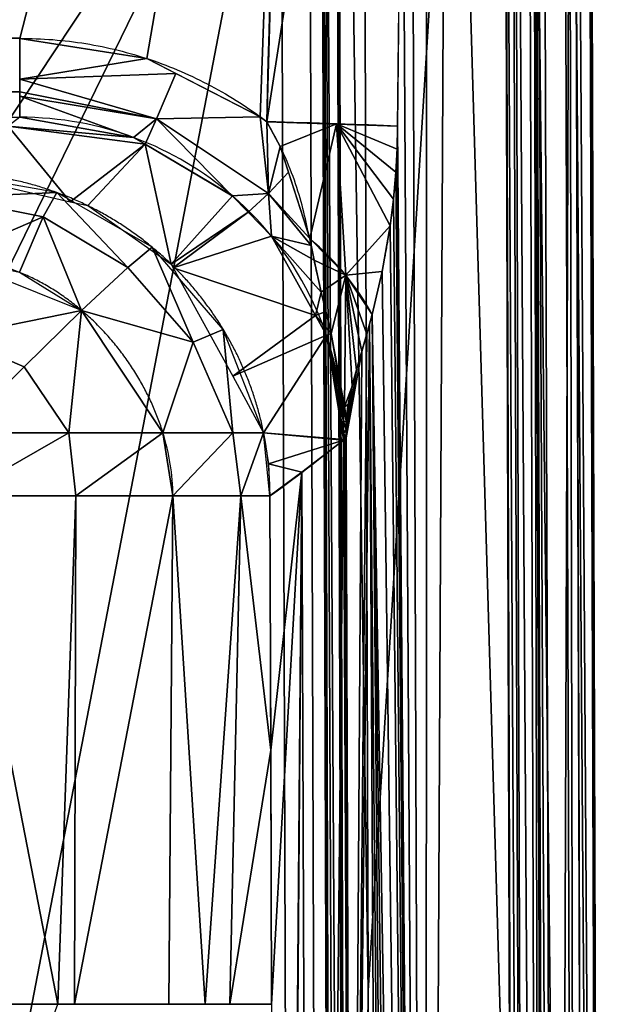
# Model space of a CAD drawing. Units: millimetres. Extents: x -297 to 297, y -365 to 271.
# Drawn here: x 226 to 297, y 0 to 121 of the extents above; entities that cross this region are included whole.
import ezdxf

# ---------------------------------------------------------------- set-up
doc = ezdxf.new("R2010")
doc.units = ezdxf.units.MM
doc.layers.add('1', color=7, linetype='CONTINUOUS')

msp = doc.modelspace()

# ---------------------------------------------------------------- linework, layer by layer
at = {"layer": '1', "color": 252, "linetype": 'Continuous'}
for p, q in [((287.94, 270.85, 0), (289.78, -312.43, 0)), ((297.4, -312.4, -7.69), (295.57, 270.9, -7.69)), ((286.82, -306.86, -220.08), (285.01, 267.83, -220.08)), ((289.78, 267.85, -215.54), (291.59, -306.85, -215.54)), ((259.1, -262.96, -205.08), (257.77, 159.58, -205.08)), ((262.77, 159.6, -209.9), (264.1, -262.95, -209.9))]:
    msp.add_line(p, q, dxfattribs=at)
for points, degree in [([(262.62, 267.7, -215.26), (263.18, 90.34, -215.26), (263.73, -87.02, -215.26), (264.29, -264.38, -215.26)], 3), ([(267.62, 267.72, -220.08), (269.3, -264.37, -220.08)], 1), ([(255.97, 108.73, -11.03), (256.98, 148.6, -10.08), (258.06, 186.15, -9.17), (259.18, 221.37, -8.33)], 3), ([(272.08, 108.18, -5.17), (272.44, 145.73, -4.78), (272.85, 183.27, -4.37), (273.33, 220.81, -3.96)], 3), ([(286.89, -315.05, 0), (285.2, 220.54, 0)], 1), ([(225.56, 119, -10.79), (228.29, 119, -10.79), (233.74, 118.57, -10.8), (241.69, 116.6, -10.84), (249.21, 113.34, -10.92), (253.81, 110.39, -10.99), (255.97, 108.73, -11.03)], 3), ([(225.56, 109.28, -20.05), (225.56, 109.66, -14.92), (225.56, 113.86, -10.91), (225.56, 119, -10.79)], 3), ([(251.74, 99.61, -19.89), (244.74, 105.65, -19.77), (235.59, 109.29, -19.81), (225.56, 109.28, -20.05)], 3), ([(272.08, 108.18, -5.17), (267.57, 108.38, -8.96), (261.87, 108.58, -11.04), (255.97, 108.73, -11.03)], 3), ([(261.26, 94.35, -13.57), (261.04, 95.41, -13.19), (260.58, 97.56, -12.51), (259.61, 101.02, -11.74), (258.15, 104.76, -11.22), (256.76, 107.4, -11.07), (255.97, 108.73, -11.03)], 3), ([(271.87, 102.52, -5.37), (271.97, 103.92, -5.29), (272.03, 105.33, -5.23), (272.07, 106.75, -5.19), (272.08, 108.18, -5.17)], 4), ([(255.59, 70.42, -141.47), (252.83, 84.13, -141.47), (243.82, 95.57, -141.47), (230.88, 102.44, -141.47), (216.33, 102.44, -141.47)], 4), ([(271.17, 95.89, -6.03), (271.41, 97.52, -5.8), (271.6, 99.17, -5.62), (271.76, 100.84, -5.47), (271.87, 102.52, -5.37)], 4), ([(265.43, 69.57, -21.03), (265.43, 75.58, -20.74), (262.79, 86.97, -20.24), (255.94, 95.97, -19.97), (251.74, 99.61, -19.89)], 3), ([(268.94, 84.98, -8.66), (269.6, 87.5, -7.71), (270.23, 90.21, -6.98), (270.76, 93.01, -6.43), (271.17, 95.89, -6.03)], 4), ([(261.81, 91.69, -14.57), (261.62, 92.59, -14.21), (261.44, 93.46, -13.88), (261.26, 94.35, -13.57)], 3), ([(243.19, 70.42, -167.46), (241.05, 77.36, -167.46), (236.74, 83.79, -167.46), (230.88, 88.9, -167.46), (224.06, 91.9, -167.46), (216.89, 91.99, -167.46)], 5), ([(262.69, 87.74, -16.16), (262.36, 89.16, -15.6), (262.07, 90.44, -15.06), (261.81, 91.69, -14.57)], 3), ([(263.89, 82.62, -18.01), (263.46, 84.56, -17.38), (263.05, 86.22, -16.75), (262.69, 87.74, -16.16)], 3), ([(267.67, 80.42, -10.79), (267.9, 81.23, -10.33), (268.14, 82.08, -9.88), (268.4, 82.99, -9.45), (268.67, 83.96, -9.04), (268.94, 84.98, -8.66)], 5), ([(265.14, 75.38, -19.91), (264.98, 76.82, -19.63), (264.57, 79.42, -19), (264.11, 81.62, -18.34), (263.89, 82.62, -18.01)], 3), ([(266.48, 76.16, -13.77), (266.66, 76.88, -13.16), (266.87, 77.66, -12.55), (267.11, 78.51, -11.95), (267.38, 79.42, -11.36), (267.67, 80.42, -10.79)], 5), ([(265.14, 75.38, -19.91), (265.47, 74.19, -19.16), (265.68, 72.99, -18.38), (265.76, 71.78, -17.59)], 3), ([(265.29, 73.93, -20.19), (265.25, 74.41, -20.09), (265.2, 74.9, -20), (265.14, 75.38, -19.91)], 3), ([(265.76, 71.78, -17.59), (265.81, 72.63, -16.99), (265.9, 73.44, -16.25), (266.04, 74.27, -15.44), (266.24, 75.17, -14.6), (266.48, 76.16, -13.77)], 5), ([(265.41, 71.82, -20.59), (265.39, 72.53, -20.45), (265.34, 73.23, -20.32), (265.29, 73.93, -20.19)], 3), ([(265.44, 70.33, -20.87), (265.44, 70.83, -20.78), (265.43, 71.33, -20.68), (265.41, 71.82, -20.59)], 3), ([(265.76, 69.83, -17.59), (265.76, 70.07, -17.59), (265.76, 70.32, -17.59), (265.76, 70.56, -17.59), (265.76, 70.81, -17.59), (265.76, 71.05, -17.59), (265.76, 71.29, -17.59), (265.76, 71.54, -17.59), (265.76, 71.78, -17.59)], 8), ([(218.05, 70.42, -178.41), (223.66, 70.42, -178.31), (229.19, 70.42, -176.98), (234.42, 70.42, -174.59), (239.16, 70.42, -171.36), (243.19, 70.42, -167.46)], 5), ([(244.43, 62.64, -167.46), (244.41, 65.26, -167.46), (243.97, 67.88, -167.46), (243.19, 70.42, -167.46)], 3), ([(256.37, 62.64, -141.47), (256.37, 64.64, -141.47), (256.23, 66.6, -141.47), (255.97, 68.53, -141.47), (255.59, 70.42, -141.47)], 4), ([(256.37, 62.64, -141.47), (258.59, 64.21, -101.25), (261.61, 66.5, -61.1), (265.43, 69.51, -21.08)], 3), ([(265.76, 69.83, -17.59), (265.68, 69.77, -18.45), (265.6, 69.7, -19.31), (265.51, 69.64, -20.17), (265.43, 69.57, -21.03)], 4), ([(265.43, 69.65, -21.01), (265.44, 69.69, -21), (265.44, 69.74, -20.99), (265.44, 69.78, -20.98)], 3), ([(265.43, 69.51, -21.03), (265.51, 69.58, -20.17), (265.6, 69.64, -19.31), (265.68, 69.71, -18.45), (265.76, 69.77, -17.59)], 4), ([(265.43, 69.57, -21.03), (265.43, 69.61, -21.02), (265.43, 69.64, -21.01), (265.43, 69.65, -21.01)], 3), ([(265.43, 69.57, -21.03), (265.43, 69.55, -21.03), (265.43, 69.53, -21.03), (265.43, 69.51, -21.03)], 3), ([(265.43, 69.51, -21.08), (265.43, 69.51, -21.07), (265.43, 69.51, -21.05), (265.43, 69.51, -21.03)], 3), ([(265.44, 69.78, -20.98), (265.44, 69.96, -20.94), (265.44, 70.15, -20.91), (265.44, 70.33, -20.87)], 3), ([(265.76, 69.83, -17.59), (265.76, 69.83, -17.59)], 1), ([(266.97, -315.07, -17.59), (265.76, 69.77, -17.59)], 1), ([(218.07, 62.64, -178.56), (228.24, 62.64, -178.34), (237.54, 62.64, -174.14), (244.43, 62.64, -167.46)], 3), ([(244.43, 62.64, -167.46), (249.6, 62.64, -162.45), (253.57, 62.64, -156.19), (255.95, 62.64, -149.08), (256.37, 62.64, -141.47)], 4)]:
    msp.add_open_spline(points, degree=degree, dxfattribs=at)
for points, degree, knots in [([(268.94, 84.98, -8.66), (267.22, 88.28, -11.08), (264.57, 91.51, -12.77), (261.26, 94.35, -13.57), (261.26, 94.35, -13.57), (261.26, 94.35, -13.57)], 3, [0, 0, 0, 0, 0.99999, 0.99999, 1, 1, 1, 1]), ([(255.59, 70.42, -141.47), (255.59, 70.42, -141.47), (255.59, 70.42, -141.47), (255.59, 70.42, -141.47), (255.13, 70.42, -148.81), (252.6, 70.42, -155.94), (248.48, 70.42, -162.34), (243.19, 70.42, -167.46)], 4, [0, 0, 0, 0, 0, 0.000011, 0.000011, 0.000011, 1, 1, 1, 1, 1]), ([(265.76, 69.77, -17.59), (265.76, 69.77, -17.59), (265.76, 69.77, -17.59), (265.76, 69.79, -17.59), (265.76, 69.81, -17.59), (265.76, 69.83, -17.59)], 3, [0, 0, 0, 0, 0.056719, 0.056719, 1, 1, 1, 1]), ([(256.57, 0, -141.47), (256.52, 15.66, -141.47), (256.47, 31.32, -141.47), (256.42, 46.98, -141.47), (256.37, 62.64, -141.47), (256.37, 62.64, -141.47), (256.37, 62.64, -141.47), (256.37, 62.64, -141.47)], 4, [0, 0, 0, 0, 0, 0.999947, 0.999947, 0.999947, 1, 1, 1, 1, 1]), ([(256.57, 0, -141.47), (255.44, 0, -161.79), (238.63, 0, -177.74), (218.27, 0, -178.59), (218.27, 0, -178.59), (218.27, 0, -178.59)], 3, [0, 0, 0, 0, 0.999998, 0.999998, 1, 1, 1, 1])]:
    msp.add_open_spline(points, degree=degree, knots=knots, dxfattribs=at)
for points in [[(289.78, -312.43, 0), (287.94, 270.85, 0), (285.2, 220.54, 0), (286.05, -47.26, 0)], [(294.24, -312.41, -1.44), (292.31, 270.88, -1.67), (287.94, 270.85, 0)], [(287.94, 270.85, 0), (289.78, -312.43, 0), (294.24, -312.41, -1.44)], [(293.03, 270.88, -1.95), (292.31, 270.88, -1.67), (294.24, -312.41, -1.44)], [(297.26, -312.4, -6.13), (295.29, 270.9, -6.2), (293.03, 270.88, -1.95)], [(293.03, 270.88, -1.95), (294.24, -312.41, -1.44), (297.26, -312.4, -6.13)], [(293.65, 268.82, -111.13), (295.57, 270.9, -7.69), (297.4, -312.4, -7.69)], [(297.4, -312.4, -7.69), (295.5, 270.9, -6.6), (295.29, 270.9, -6.2)], [(295.29, 270.9, -6.2), (297.26, -312.4, -6.13), (297.4, -312.4, -7.69)], [(297.4, -312.4, -7.69), (295.57, 270.9, -7.69), (295.5, 270.9, -6.6)], [(291.59, -306.85, -215.54), (289.78, 267.85, -215.54), (293.63, 268.81, -111.64)], [(293.63, 268.81, -111.64), (295.46, -310.62, -111.67), (291.59, -306.85, -215.54)], [(295.46, -310.62, -111.64), (293.63, 268.81, -111.64), (293.65, 268.82, -111.13)], [(293.63, 268.81, -111.64), (295.46, -310.62, -111.64), (295.46, -310.62, -111.67)], [(293.65, 268.82, -111.13), (297.4, -312.4, -7.69), (295.46, -310.62, -111.64)], [(262.62, 267.7, -215.26), (264.29, -264.38, -215.26), (264.1, -262.95, -209.9), (262.77, 159.6, -209.9)], [(264.29, -264.38, -215.26), (262.62, 267.7, -215.26), (262.73, 267.7, -216.16)], [(262.73, 267.7, -216.16), (264.26, 267.71, -218.61), (265.86, -264.38, -218.65)], [(262.73, 267.7, -216.16), (265.86, -264.38, -218.65), (265.04, -264.38, -217.72)], [(262.73, 267.7, -216.16), (265.04, -264.38, -217.72), (264.29, -264.38, -215.26)], [(266.13, -264.38, -218.95), (265.86, -264.38, -218.65), (264.26, 267.71, -218.61)], [(264.26, 267.71, -218.61), (264.5, 267.71, -218.99), (266.13, -264.38, -218.95)], [(264.5, 267.71, -218.99), (267.62, 267.72, -220.08), (268.46, 1.68, -220.08)], [(268.46, 1.68, -220.08), (266.13, -264.38, -218.95), (264.5, 267.71, -218.99)], [(268.46, 1.68, -220.08), (267.62, 267.72, -220.08), (285.01, 267.83, -220.08)], [(285.01, 267.83, -220.08), (286.82, -306.86, -220.08), (269.3, -264.37, -220.08), (268.46, 1.68, -220.08)], [(288.06, -306.86, -219.62), (286.82, -306.86, -220.08), (285.01, 267.83, -220.08)], [(285.01, 267.83, -220.08), (285.86, 267.83, -220.01), (288.06, -306.86, -219.62)], [(285.86, 267.83, -220.01), (286.28, 267.84, -219.77), (288.06, -306.86, -219.62)], [(286.28, 267.84, -219.77), (288.6, 267.85, -218.46), (289.95, -306.85, -218.92)], [(289.95, -306.85, -218.92), (288.06, -306.86, -219.62), (286.28, 267.84, -219.77)], [(290.57, -306.85, -218.26), (289.95, -306.85, -218.92), (288.6, 267.85, -218.46)], [(288.6, 267.85, -218.46), (288.7, 267.85, -218.21), (290.57, -306.85, -218.26)], [(288.7, 267.85, -218.21), (290.58, -306.85, -218.24), (290.57, -306.85, -218.26)], [(290.69, -306.85, -217.95), (290.58, -306.85, -218.24), (288.7, 267.85, -218.21)], [(288.7, 267.85, -218.21), (288.81, 267.85, -217.92), (290.69, -306.85, -217.95)], [(291.59, -306.85, -215.54), (290.69, -306.85, -217.95), (288.81, 267.85, -217.92)], [(288.81, 267.85, -217.92), (289.78, 267.85, -215.54), (291.59, -306.85, -215.54)], [(254.18, 230.4, -8.11), (0, 229.62, -8.13), (112.78, 119.01, -10.79)], [(112.78, 119.01, -10.79), (225.56, 119, -10.79), (254.18, 230.4, -8.11)], [(254.18, 230.4, -8.11), (225.56, 119, -10.79), (241.2, 116.52, -10.85), (259.18, 221.37, -8.33)], [(259.18, 221.37, -8.33), (241.2, 116.52, -10.85), (255.18, 109.32, -11.02)], [(255.18, 109.32, -11.02), (255.97, 108.73, -11.03), (259.18, 221.37, -8.33)], [(273.33, 220.81, -3.96), (259.18, 221.37, -8.33), (255.97, 108.73, -11.03)], [(255.97, 108.73, -11.03), (272.08, 108.18, -5.17), (273.33, 220.81, -3.96)], [(272.66, 164.5, -4.57), (275.51, -315.06, -4.19), (273.67, 220.8, -3.76)], [(275.67, 220.74, -2.56), (273.67, 220.8, -3.76), (275.51, -315.06, -4.19)], [(275.51, -315.06, -4.19), (278.19, 220.68, -1.44), (275.67, 220.74, -2.56)], [(278.19, 220.68, -1.44), (275.51, -315.06, -4.19), (286.05, -47.26, 0)], [(286.05, -47.26, 0), (285.2, 220.54, 0), (278.19, 220.68, -1.44)], [(272.66, 164.5, -4.57), (272.08, 108.18, -5.17), (275.51, -315.06, -4.19)], [(195.22, 121.79, -205.08), (257.77, 159.58, -205.08), (196.38, 100.27, -205.08)], [(204.15, 78.66, -205.08), (196.38, 100.27, -205.08), (257.77, 159.58, -205.08)], [(206.44, 54.3, -205.08), (204.15, 78.66, -205.08), (257.77, 159.58, -205.08)], [(206.94, -104.38, -205.08), (206.44, 54.3, -205.08), (257.77, 159.58, -205.08)], [(257.77, 159.58, -205.08), (259.1, -262.96, -205.08), (206.94, -104.38, -205.08)], [(261.25, 159.6, -206.48), (262.58, -262.95, -206.48), (259.1, -262.96, -205.08), (257.77, 159.58, -205.08)], [(262.77, 159.6, -209.9), (264.1, -262.95, -209.9), (262.58, -262.95, -206.48), (261.25, 159.6, -206.48)], [(225.56, 119.01, -10.79), (0, 119.01, -10.79), (0, 112.41, -13.49), (225.56, 112.41, -13.49)], [(241.2, 116.52, -10.85), (225.56, 119, -10.79), (225.56, 113.97, -12.29)], [(225.56, 113.97, -12.29), (244.77, 114.68, -10.89), (241.2, 116.52, -10.85)], [(242.42, 109.08, -13.52), (244.77, 114.68, -10.89), (225.56, 113.97, -12.29)], [(255.18, 109.32, -11.02), (244.77, 114.68, -10.89), (242.42, 109.08, -13.52)], [(225.56, 113.97, -12.29), (225.56, 112.4, -13.59), (242.42, 109.08, -13.52)], [(225.56, 112.41, -13.49), (0, 112.41, -13.49), (0, 109.28, -20.05), (225.56, 109.28, -20.05)], [(242.42, 109.08, -13.52), (225.56, 112.4, -13.59), (225.56, 111.88, -14.02)], [(225.56, 111.88, -14.02), (225.56, 109.28, -20.05), (239.59, 106.79, -19.84)], [(239.59, 106.79, -19.84), (242.42, 109.08, -13.52), (225.56, 111.88, -14.02)], [(239.59, 106.79, -19.84), (225.56, 109.28, -20.05), (224.13, 108.18, -35.3)], [(242.42, 109.08, -13.52), (256.17, 99.89, -13.71), (255.18, 109.32, -11.02)], [(255.97, 108.73, -11.03), (255.18, 109.32, -11.02), (256.17, 99.89, -13.71)], [(224.13, 108.18, -35.3), (216.33, 102.44, -141.47), (231.79, 98.88, -141.47)], [(231.79, 98.88, -141.47), (241, 105.96, -19.84), (224.13, 108.18, -35.3)], [(224.13, 108.18, -35.3), (241, 105.96, -19.84), (239.59, 106.79, -19.84)], [(239.59, 106.79, -19.84), (241, 105.95, -19.84), (242.42, 109.08, -13.52)], [(242.42, 109.08, -13.52), (241, 105.95, -19.84), (251.73, 99.61, -19.89)], [(251.73, 99.61, -19.89), (256.17, 99.89, -13.71), (242.42, 109.08, -13.52)], [(264.55, 108.47, -9.53), (255.97, 108.73, -11.03), (257.63, 105.67, -11.19)], [(256.17, 99.89, -13.71), (257.63, 105.67, -11.19), (255.97, 108.73, -11.03)], [(264.55, 108.47, -9.53), (257.63, 105.67, -11.19), (261.26, 94.35, -13.57)], [(261.26, 94.35, -13.57), (265.7, 89.83, -11.72), (264.55, 108.47, -9.53)], [(271.17, 95.89, -6.03), (264.55, 108.47, -9.53), (265.7, 89.83, -11.72)], [(271.17, 95.89, -6.03), (271.58, 99.18, -5.64), (264.55, 108.47, -9.53)], [(271.58, 99.18, -5.64), (271.87, 102.52, -5.37), (264.55, 108.47, -9.53)], [(271.87, 102.52, -5.37), (272.02, 105.34, -5.24), (264.55, 108.47, -9.53)], [(272.02, 105.34, -5.24), (272.08, 108.18, -5.17), (264.55, 108.47, -9.53)], [(265.7, 89.83, -11.72), (265.7, 89.83, -11.72), (264.55, 108.47, -9.53)], [(272.08, 108.18, -5.17), (272.02, 105.34, -5.24), (275.51, -315.06, -4.19)], [(241, 105.96, -19.84), (231.79, 98.88, -141.47), (233.93, 98.39, -141.47)], [(241, 105.96, -19.84), (233.93, 98.39, -141.47), (244.19, 91.2, -141.47)], [(244.19, 91.2, -141.47), (251.74, 99.61, -19.89), (241, 105.96, -19.84)], [(256.17, 99.89, -13.71), (258.64, 102.52, -11.85), (257.63, 105.67, -11.19)], [(272.02, 105.34, -5.24), (271.87, 102.52, -5.37), (275.51, -315.06, -4.19)], [(230.13, 100.01, -141.47), (216.33, 102.44, -141.47), (216.5, 99.4, -155.31)], [(261.26, 94.35, -13.57), (258.64, 102.52, -11.85), (256.17, 99.89, -13.71)], [(271.87, 102.52, -5.37), (271.58, 99.18, -5.64), (275.51, -315.06, -4.19)], [(216.5, 99.4, -155.31), (228.45, 97.02, -155.5), (230.13, 100.01, -141.47)], [(230.13, 100.01, -141.47), (228.45, 97.02, -155.5), (238.86, 90.77, -155.6)], [(238.86, 90.77, -155.6), (241.85, 93.29, -141.47), (230.13, 100.01, -141.47)], [(253.7, 97.58, -19.95), (251.74, 99.61, -19.89), (244.19, 91.2, -141.47)], [(251.73, 99.61, -19.89), (253.7, 97.58, -19.95), (256.17, 99.89, -13.71)], [(256.17, 99.89, -13.71), (253.7, 97.58, -19.95), (256.56, 94.64, -20.02)], [(256.56, 94.64, -20.02), (261.44, 93.49, -13.89), (256.17, 99.89, -13.71)], [(256.17, 99.89, -13.71), (261.44, 93.49, -13.89), (261.26, 94.35, -13.57)], [(228.45, 97.02, -155.5), (216.5, 99.4, -155.31), (216.89, 91.99, -167.46)], [(271.58, 99.18, -5.64), (271.17, 95.89, -6.03), (275.51, -315.06, -4.19)], [(244.19, 91.2, -141.47), (244.46, 90.72, -141.47), (253.7, 97.58, -19.95)], [(256.56, 94.64, -20.02), (253.7, 97.58, -19.95), (244.46, 90.72, -141.47)], [(216.89, 91.99, -167.46), (225.54, 90.18, -167.46), (228.45, 97.02, -155.5)], [(228.45, 97.02, -155.5), (225.54, 90.18, -167.46), (233.18, 85.49, -167.46)], [(233.18, 85.49, -167.46), (238.86, 90.77, -155.6), (228.45, 97.02, -155.5)], [(265.7, 89.83, -11.72), (270.18, 90.26, -7.07), (271.17, 95.89, -6.03)], [(271.17, 95.89, -6.03), (270.18, 90.26, -7.07), (275.51, -315.06, -4.19)], [(261.98, 84.85, -20.37), (256.56, 94.64, -20.02), (244.46, 90.72, -141.47)], [(256.56, 94.64, -20.02), (262.69, 87.74, -16.16), (261.81, 91.69, -14.57)], [(262.69, 87.74, -16.16), (256.56, 94.64, -20.02), (261.98, 84.85, -20.37)], [(261.81, 91.69, -14.57), (261.44, 93.49, -13.89), (256.56, 94.64, -20.02)], [(265.7, 89.83, -11.72), (261.26, 94.35, -13.57), (261.81, 91.69, -14.57)], [(241.85, 93.29, -141.47), (238.86, 90.77, -155.6), (246.91, 81.59, -155.62)], [(246.91, 81.59, -155.62), (250.63, 83.14, -141.47), (241.85, 93.29, -141.47)], [(233.18, 85.49, -167.46), (216.89, 91.99, -167.46), (217.42, 82.26, -175.27)], [(265.7, 89.83, -11.72), (261.81, 91.69, -14.57), (262.69, 87.74, -16.15)], [(246.91, 81.59, -155.62), (238.86, 90.77, -155.6), (233.18, 85.49, -167.46)], [(244.46, 90.72, -141.47), (251.78, 77.37, -141.47), (261.98, 84.85, -20.37)], [(262.69, 87.74, -16.15), (263.89, 82.62, -18.01), (265.7, 89.83, -11.72)], [(265.7, 89.83, -11.72), (265.7, 89.83, -11.72), (263.89, 82.62, -18.01)], [(263.89, 82.62, -18.01), (265.54, 73.59, -18.76), (265.7, 89.83, -11.72)], [(266.48, 76.16, -13.77), (265.7, 89.83, -11.72), (265.54, 73.59, -18.76)], [(265.7, 89.83, -11.72), (268.94, 84.98, -8.66), (270.18, 90.26, -7.07)], [(265.7, 89.83, -11.72), (267.01, 78.12, -12.25), (267.67, 80.42, -10.79)], [(265.7, 89.83, -11.72), (266.48, 76.16, -13.77), (267.01, 78.12, -12.25)], [(267.67, 80.42, -10.79), (268.28, 82.57, -9.68), (265.7, 89.83, -11.72)], [(268.28, 82.57, -9.68), (268.94, 84.98, -8.66), (265.7, 89.83, -11.72)], [(275.51, -315.06, -4.19), (270.18, 90.26, -7.07), (268.94, 84.98, -8.66)], [(261.98, 84.85, -20.37), (263.24, 85.37, -17.02), (262.69, 87.74, -16.16)], [(217.42, 82.26, -175.27), (226.12, 78.52, -175.37), (233.18, 85.49, -167.46)], [(233.18, 85.49, -167.46), (226.12, 78.52, -175.37), (231.61, 70.42, -175.31)], [(231.61, 70.42, -175.31), (231.61, 70.42, -175.31), (233.18, 85.49, -167.46)], [(231.61, 70.42, -175.31), (243.19, 70.42, -167.46), (233.18, 85.49, -167.46)], [(233.18, 85.49, -167.46), (243.19, 70.42, -167.46), (246.91, 81.59, -155.62)], [(263.89, 82.62, -18.01), (263.24, 85.37, -17.02), (261.98, 84.85, -20.37)], [(272.37, -315.06, -6.12), (268.94, 84.98, -8.66), (268.61, 83.78, -9.17)], [(268.94, 84.98, -8.66), (272.37, -315.06, -6.12), (273.89, -315.06, -4.79)], [(273.89, -315.06, -4.79), (275.51, -315.06, -4.19), (268.94, 84.98, -8.66)], [(263.32, 82.44, -20.45), (261.98, 84.85, -20.37), (251.78, 77.37, -141.47)], [(261.98, 84.85, -20.37), (263.32, 82.44, -20.45), (263.89, 82.62, -18.01)], [(268.61, 83.78, -9.17), (268.28, 82.57, -9.68), (266.37, -122.65, -17.59)], [(266.37, -122.65, -17.59), (270.75, -315.06, -9.58), (268.61, 83.78, -9.17)], [(268.61, 83.78, -9.17), (270.75, -315.06, -9.58), (272.37, -315.06, -6.12)], [(250.63, 83.14, -141.47), (246.91, 81.59, -155.62), (251.8, 70.42, -155.57)], [(251.8, 70.42, -155.57), (255.59, 70.42, -141.47), (250.63, 83.14, -141.47)], [(265.14, 75.38, -19.91), (263.89, 82.62, -18.01), (263.32, 82.44, -20.45)], [(263.89, 82.62, -18.01), (265.14, 75.38, -19.91), (265.54, 73.59, -18.76)], [(266.37, -122.65, -17.59), (268.28, 82.57, -9.68), (267.67, 80.42, -10.79)], [(226.12, 78.52, -175.37), (217.42, 82.26, -175.27), (218.05, 70.42, -178.41)], [(243.19, 70.42, -167.46), (251.8, 70.42, -155.57), (246.91, 81.59, -155.62)], [(263.32, 82.44, -20.45), (251.78, 77.37, -141.47), (255.59, 70.42, -141.47)], [(255.59, 70.42, -141.47), (265.43, 69.57, -21.03), (263.32, 82.44, -20.45)], [(263.32, 82.44, -20.45), (265.44, 70.33, -20.87), (265.41, 71.82, -20.59)], [(265.41, 71.82, -20.59), (265.29, 73.93, -20.19), (263.32, 82.44, -20.45)], [(263.32, 82.44, -20.45), (265.43, 69.57, -21.03), (265.43, 69.65, -21.01)], [(265.43, 69.65, -21.01), (265.44, 69.78, -20.98), (263.32, 82.44, -20.45)], [(265.44, 69.78, -20.98), (265.44, 70.33, -20.87), (263.32, 82.44, -20.45)], [(265.29, 73.93, -20.19), (265.14, 75.38, -19.91), (263.32, 82.44, -20.45)], [(265.76, 69.83, -17.59), (267.67, 80.42, -10.79), (267.01, 78.12, -12.25)], [(267.67, 80.42, -10.79), (265.76, 69.8, -17.59), (265.76, 69.77, -17.59)], [(267.67, 80.42, -10.79), (265.76, 69.83, -17.59), (265.76, 69.83, -17.59)], [(267.67, 80.42, -10.79), (265.76, 69.83, -17.59), (265.76, 69.83, -17.59)], [(265.76, 69.83, -17.59), (265.76, 69.8, -17.59), (267.67, 80.42, -10.79)], [(265.76, 69.77, -17.59), (266.37, -122.65, -17.59), (267.67, 80.42, -10.79)], [(231.61, 70.42, -175.31), (226.12, 78.52, -175.37), (218.05, 70.42, -178.41)], [(265.76, 69.83, -17.59), (267.01, 78.12, -12.25), (266.48, 76.16, -13.77)], [(265.54, 73.59, -18.76), (265.14, 75.38, -19.91), (265.29, 73.93, -20.19)], [(265.54, 73.59, -18.76), (266, 73.88, -15.82), (266.48, 76.16, -13.77)], [(265.76, 70.81, -17.59), (266.48, 76.16, -13.77), (266, 73.88, -15.82)], [(265.76, 70.81, -17.59), (265.76, 69.83, -17.59), (266.48, 76.16, -13.77)], [(265.54, 73.59, -18.76), (265.29, 73.93, -20.19), (265.41, 71.82, -20.59)], [(265.41, 71.82, -20.59), (265.76, 71.78, -17.59), (265.54, 73.59, -18.76)], [(265.54, 73.59, -18.76), (265.76, 71.78, -17.59), (266, 73.88, -15.82)], [(266, 73.88, -15.82), (265.76, 71.78, -17.59), (265.76, 70.81, -17.59)], [(265.41, 71.82, -20.59), (265.76, 70.81, -17.59), (265.76, 71.78, -17.59)], [(265.76, 70.81, -17.59), (265.41, 71.82, -20.59), (265.44, 70.33, -20.87)], [(231.61, 70.42, -175.31), (218.05, 70.42, -178.41), (218.07, 62.64, -178.56)], [(218.07, 62.64, -178.56), (232.48, 62.64, -175.43), (231.61, 70.42, -175.31)], [(243.19, 70.42, -167.46), (231.61, 70.42, -175.31), (232.48, 62.64, -175.43)], [(232.48, 62.64, -175.43), (244.43, 62.64, -167.46), (243.19, 70.42, -167.46)], [(251.8, 70.42, -155.57), (243.19, 70.42, -167.46), (244.43, 62.64, -167.46)], [(244.43, 62.64, -167.46), (252.77, 62.64, -155.76), (251.8, 70.42, -155.57)], [(255.59, 70.42, -141.47), (251.8, 70.42, -155.57), (252.77, 62.64, -155.76)], [(252.77, 62.64, -155.76), (256.37, 62.64, -141.47), (255.59, 70.42, -141.47)], [(255.59, 70.42, -141.47), (256.17, 66.58, -141.47), (265.43, 69.51, -21.08)], [(265.43, 69.51, -21.08), (265.43, 69.57, -21.03), (255.59, 70.42, -141.47)], [(265.44, 70.33, -20.87), (265.76, 69.83, -17.59), (265.76, 70.81, -17.59)], [(260.3, 65.54, -81.2), (265.43, 69.51, -21.08), (256.17, 66.58, -141.47)], [(265.43, 69.51, -21.06), (260.3, 65.54, -81.2), (261.7, -304.27, -78.14)], [(265.43, 69.51, -21.06), (265.43, 69.51, -21.08), (260.3, 65.54, -81.2)], [(261.7, -304.27, -78.14), (265.43, 69.51, -21.03), (265.43, 69.51, -21.06)], [(266.37, -122.65, -17.59), (265.43, 69.51, -21.03), (261.7, -304.27, -78.14)], [(265.6, 69.7, -19.31), (265.44, 69.78, -20.98), (265.43, 69.65, -21.01)], [(265.43, 69.65, -21.01), (265.43, 69.57, -21.03), (265.6, 69.7, -19.31)], [(265.6, 69.64, -19.31), (265.6, 69.7, -19.31), (265.43, 69.57, -21.03)], [(265.6, 69.64, -19.31), (265.43, 69.51, -21.03), (266.37, -122.65, -17.59)], [(265.43, 69.57, -21.03), (265.43, 69.51, -21.03), (265.6, 69.64, -19.31)], [(265.43, 69.51, -21.08), (265.43, 69.51, -21.06), (265.43, 69.57, -21.03)], [(265.43, 69.51, -21.06), (265.43, 69.51, -21.03), (265.43, 69.57, -21.03)], [(265.44, 70.33, -20.87), (265.44, 69.78, -20.98), (265.6, 69.7, -19.31)], [(265.6, 69.7, -19.31), (265.76, 69.83, -17.59), (265.44, 70.33, -20.87)], [(265.6, 69.7, -19.31), (265.76, 69.8, -17.59), (265.76, 69.83, -17.59)], [(265.76, 69.83, -17.59), (265.76, 69.83, -17.59), (265.6, 69.7, -19.31)], [(265.76, 69.83, -17.59), (265.76, 69.83, -17.59), (265.6, 69.7, -19.31)], [(265.76, 69.77, -17.59), (265.76, 69.8, -17.59), (265.6, 69.7, -19.31)], [(266.37, -122.65, -17.59), (265.76, 69.77, -17.59), (265.6, 69.64, -19.31)], [(265.6, 69.7, -19.31), (265.6, 69.64, -19.31), (265.76, 69.77, -17.59)], [(256.17, 66.58, -141.47), (256.37, 62.64, -141.47), (260.3, 65.54, -81.2)], [(260.3, 65.54, -81.2), (256.37, 62.64, -141.47), (256.47, 31.32, -141.47)], [(256.47, 31.32, -141.47), (256.57, 0, -141.47), (260.3, 65.54, -81.2)], [(260.3, 65.54, -81.2), (256.57, 0, -141.47), (257.46, -283.08, -141.47)], [(257.56, -294.42, -140.23), (260.3, 65.54, -81.2), (257.46, -283.08, -141.47)], [(257.56, -294.42, -140.23), (257.63, -294.6, -138.99), (260.3, 65.54, -81.2)], [(257.63, -294.6, -138.99), (261.7, -304.27, -78.14), (260.3, 65.54, -81.2)], [(218.07, 62.64, -178.56), (218.27, 0, -178.59), (230.25, 0, -176.25)], [(230.25, 0, -176.25), (232.48, 62.64, -175.43), (218.07, 62.64, -178.56)], [(230.25, 0, -176.25), (232.31, 0, -174.77), (232.48, 62.64, -175.43)], [(244.43, 62.64, -167.46), (232.48, 62.64, -175.43), (232.31, 0, -174.77)], [(232.31, 0, -174.77), (243.94, 0, -166.37), (244.43, 62.64, -167.46)], [(232.48, 62.64, -175.43), (232.48, 62.64, -175.43), (232.31, 0, -174.77)], [(243.94, 0, -166.37), (248.41, 0, -163.15), (244.43, 62.64, -167.46)], [(244.43, 62.64, -167.46), (244.43, 62.64, -167.46), (243.94, 0, -166.37)], [(252.77, 62.64, -155.76), (244.43, 62.64, -167.46), (248.41, 0, -163.15)], [(248.41, 0, -163.15), (251.42, 0, -155.14), (252.77, 62.64, -155.76)], [(256.47, 31.32, -141.47), (252.77, 62.64, -155.76), (251.42, 0, -155.14)], [(252.77, 62.64, -155.76), (252.77, 62.64, -155.76), (251.42, 0, -155.14)], [(256.47, 31.32, -141.47), (256.37, 62.64, -141.47), (252.77, 62.64, -155.76)], [(251.42, 0, -155.14), (256.57, 0, -141.47), (256.47, 31.32, -141.47)], [(268.46, 1.68, -220.08), (269.3, -264.37, -220.08), (266.13, -264.38, -218.95)], [(230.25, 0, -176.25), (218.27, 0, -178.59), (218.37, -32.19, -178.56)]]:
    msp.add_3dface(points, dxfattribs=at)

doc.saveas('drawing.dxf')
